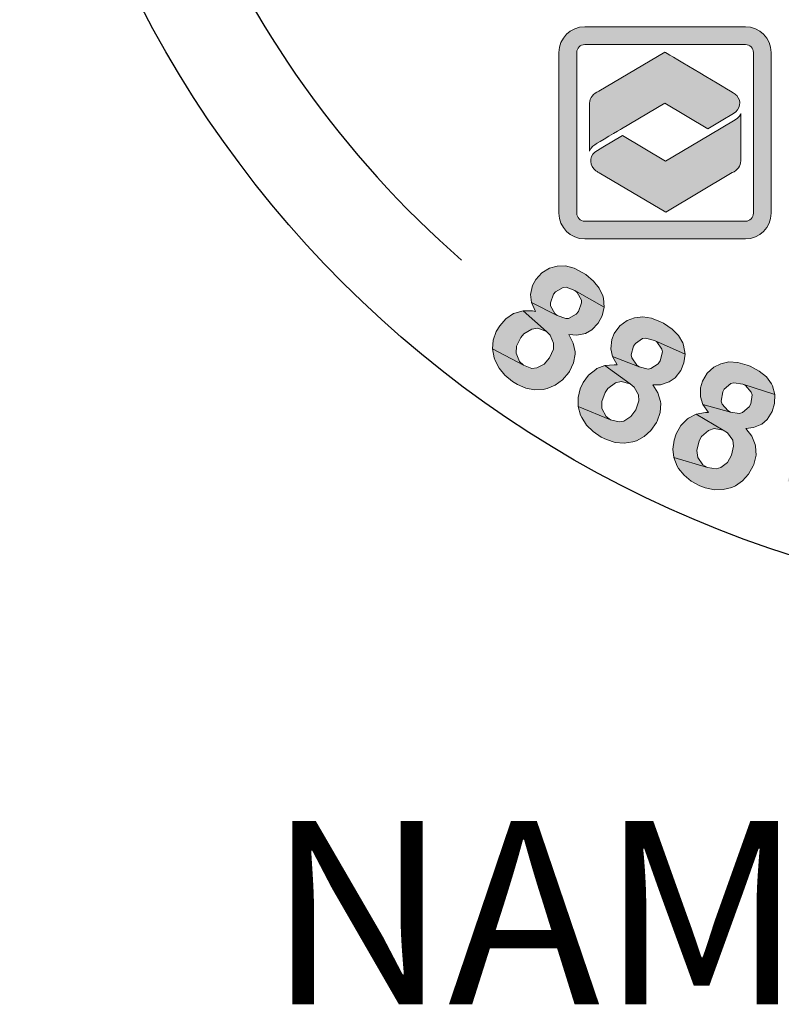
# Model space of a CAD drawing. Extents: x 0 to 396, y 0 to 306.
# Drawn here: x 337 to 351, y 230 to 248 of the extents above; entities that cross this region are included whole.
import ezdxf

# ---------------------------------------------------------------- set-up
doc = ezdxf.new("R2010")
doc.units = 0
doc.header["$MEASUREMENT"] = 0
for name, color, linetype in [('BADGE', 7, 'Continuous'), ('DIM', 1, 'Continuous'), ('Layer 1', 7, 'Continuous')]:
    doc.layers.add(name, color=color, linetype=linetype)
doc.styles.add('SIMPFRAC', font='SIMPFRAC')

msp = doc.modelspace()

# ---------------------------------------------------------------- hatches: boundary and pattern name
at = {"layer": 'BADGE'}
h = msp.add_hatch(color=256, dxfattribs=at)
h.dxf.hatch_style = 1
h.paths.add_polyline_path([(361.0439696, 276.8288351), (360.5831193, 276.9100211), (360.3586638, 275.6444738), (360.3467246, 275.5776147), (360.3085194, 275.3889765), (360.2703142, 275.2600339), (360.2392725, 275.1955626), (360.1151056, 275.0833349), (359.9909387, 275.0451297), (359.8046883, 275.054681), (360.6069976, 274.8970845), (360.6929593, 275.0522931), (360.7096741, 275.0976618), (360.7502671, 275.2337678), (360.7908601, 275.4080791), (360.833841, 275.627759)])
h.paths.add_polyline_path([(359.6805214, 277.0700054), (359.2196712, 277.1511915), (359.0047669, 275.928625), (358.9880521, 275.833112), (358.961786, 275.6396981), (358.9474591, 275.4749382), (358.9474591, 275.34122), (358.9665617, 275.2266044), (359.0334208, 275.0642323), (359.1289338, 274.9352897), (359.2674277, 274.8206741), (359.3892067, 274.7562028), (359.5515789, 274.7012828), (359.7497683, 274.658302), (359.8787109, 274.6391994), (360.0530221, 274.6320359), (360.2034551, 274.6511385), (360.3658272, 274.7036707), (360.5043211, 274.7872445), (360.6069976, 274.8970845), (359.8046883, 275.054681), (359.6423162, 275.1048253), (359.5157615, 275.1931748), (359.453678, 275.2815244), (359.413085, 275.4438965), (359.413085, 275.4677747), (359.4274119, 275.6086564), (359.4632293, 275.8307241)])
h.paths.add_polyline_path([(355.6283821, 277.2514801), (355.1603684, 277.2347653), (355.2439423, 274.9114115), (355.711956, 274.9281262), (355.6880777, 275.6301468), (356.053415, 276.0313015), (355.6665873, 276.2199396)])
h.paths.add_polyline_path([(357.2067345, 277.3087879), (356.5763487, 277.2849097), (355.6665873, 276.2199396), (356.053415, 276.0313015), (356.7315573, 274.9663314), (357.3380649, 274.9878219), (356.3638323, 276.3727605)])
h.paths.add_polyline_path([(353.3886021, 276.979268), (352.4167573, 276.802569), (352.8322389, 274.5150325), (353.2930891, 274.5986064), (353.1211657, 275.5537364), (353.2142909, 275.5704512), (353.9163115, 275.7543137), (353.9282506, 275.7590894), (354.0977862, 275.8354998), (354.2315044, 275.9310128), (354.3294052, 276.0504041), (353.0543066, 275.9190737), (352.9492423, 276.4993152), (353.3098039, 276.5661743), (354.2386679, 276.843162), (354.2267287, 276.857489), (354.0906227, 276.9601654), (353.9330263, 277.0150854), (353.9115358, 277.0174732), (353.7754298, 277.0246367), (353.6011186, 277.0103098)])
h.paths.add_polyline_path([(354.2386679, 276.843162), (353.3098039, 276.5661743), (353.5342595, 276.6043795), (353.6488751, 276.6187064), (353.6846924, 276.6163186), (353.8375132, 276.5613986), (353.8613915, 276.5375204), (353.9330263, 276.3846996), (353.9354141, 276.3703726), (353.9186993, 276.2056127), (353.8064715, 276.0838336), (353.7682663, 276.0671188), (353.622609, 276.0265258), (353.3957656, 275.9811571), (353.0543066, 275.9190737), (354.3294052, 276.0504041), (354.3843252, 276.1626318), (354.4153669, 276.3250039), (354.4034278, 276.501703), (354.3938765, 276.5470717), (354.3341809, 276.707056)])
h.paths.add_polyline_path([(353.9163115, 275.7543137), (353.2142909, 275.5704512), (353.2978648, 275.5847781), (353.4506856, 275.5895538), (353.4530734, 275.587166), (353.608282, 275.517919), (353.6417116, 275.491653), (353.7515515, 275.3865887), (353.9115358, 275.2266044), (354.3365687, 274.7896324), (354.8881563, 274.889921), (354.5275947, 275.2839122), (354.4249182, 275.39614), (354.2983635, 275.5226947), (354.1980748, 275.6086564), (354.0786836, 275.682679)])
h.paths.add_polyline_path([(350.9816744, 276.3894752), (350.9076518, 275.7949068), (351.4807298, 275.0737836), (350.8789979, 274.8779819), (351.7457784, 274.7490393), (352.1039522, 274.3120673), (352.5886807, 274.4696638)])
h.paths.add_polyline_path([(350.9816744, 276.3894752), (350.508885, 276.2342666), (350.3727789, 273.7437649), (350.8455683, 273.8989736), (350.8646709, 274.4601125), (351.7457784, 274.7490393), (350.8789979, 274.8779819), (350.9076518, 275.7949068)])
h.paths.add_polyline_path([(348.6583205, 275.4892651), (347.9730147, 275.17646), (348.9400838, 273.060847), (349.3675046, 273.2566486), (349.0021673, 274.0541822), (349.279155, 274.180737), (349.4367515, 274.2571474), (349.5919601, 274.3383334), (349.7089635, 274.4147438), (349.7782105, 274.4768273), (349.8856626, 274.6153211), (349.9381948, 274.7323246), (349.9692365, 274.9066358), (348.8374074, 274.412356), (348.5628075, 275.0117001), (348.7705483, 275.1072131), (349.5776332, 275.6229834), (349.5083862, 275.6540251), (349.3460141, 275.6946181), (349.1812542, 275.6898425), (349.1573759, 275.6850668), (349.0403725, 275.6492494), (348.8732247, 275.5823903)])
h.paths.add_polyline_path([(349.5776332, 275.6229834), (348.7705483, 275.1072131), (348.9615743, 275.190787), (349.0833534, 275.2337678), (349.1334977, 275.2433191), (349.2982576, 275.2170531), (349.3484019, 275.190787), (349.4534663, 275.0594566), (349.4606297, 275.0379662), (349.4797323, 274.8732062), (349.4773445, 274.8541036), (349.3937706, 274.7060585), (349.3818315, 274.6941194), (349.2648281, 274.617709), (349.0714142, 274.5198081), (348.8374074, 274.412356), (349.9692365, 274.9066358), (349.9692365, 274.9329019), (349.9501339, 275.0928862), (349.8904383, 275.2648096), (349.8140279, 275.4009156), (349.7065757, 275.5298582)], flags=17)
h.paths.add_polyline_path([(365.1558045, 275.381813), (364.6973421, 274.9973732), (364.6233195, 274.0804483), (364.0502415, 274.3454969), (364.5946656, 273.6601911), (364.5564604, 273.0966643), (365.0196985, 272.8817601)])
h.paths.add_polyline_path([(365.1558045, 275.381813), (364.7045056, 275.5895538), (362.9064732, 273.8631562), (363.3577722, 273.6530276), (363.7541511, 274.0517944), (364.5946656, 273.6601911), (364.0502415, 274.3454969), (364.6973421, 274.9973732)])
h.paths.add_polyline_path([(362.431296, 276.4826004), (362.2975778, 276.51603), (362.1280422, 276.542296), (361.9704457, 276.5375204), (361.9298527, 276.5327447), (361.7650928, 276.4849882), (361.6242111, 276.3990265), (361.6146598, 276.3894752), (362.3142926, 276.1124875), (362.4623377, 276.0504041), (362.5745655, 275.9501154), (362.6175464, 275.8474389), (362.622322, 275.6659642), (363.0783966, 275.5489608), (363.0951114, 275.627759), (363.1046627, 275.7972946), (363.0760088, 275.9572789), (363.0067619, 276.105324), (362.9948227, 276.1244266), (362.8993097, 276.2342666), (362.772755, 276.3321674), (362.6175464, 276.4133535)])
h.paths.add_polyline_path([(361.6146598, 276.3894752), (361.502432, 276.2629205), (361.4307973, 276.1100997), (361.4236338, 276.0814458), (361.4021434, 275.9166858), (361.4284094, 275.7567016), (361.4976564, 275.5991051), (361.5263103, 275.5585121), (361.6242111, 275.4510599), (361.762705, 275.34122), (361.9370162, 275.2266044), (361.994324, 275.190787), (362.1686352, 275.0857227), (362.2665361, 275.0188636), (362.29519, 274.9973732), (362.4002543, 274.8732062), (362.4050299, 274.7251611), (362.3644369, 274.643975), (362.2307187, 274.5436864), (362.2116161, 274.5365229), (362.0587953, 274.5174203), (361.8749327, 274.5508499), (362.6796298, 274.302516), (362.7846941, 274.4338464), (362.8539411, 274.5890551), (362.868268, 274.6391994), (362.8921463, 274.8135106), (362.8730437, 274.9711071), (362.8706558, 274.9830462), (362.8037967, 275.135867), (362.6987324, 275.2719731), (362.6891811, 275.2815244), (362.581729, 275.3698739), (362.4384595, 275.4701625), (362.2617604, 275.5800025), (362.1208787, 275.6659642), (361.9752214, 275.7710285), (361.8940353, 275.8546024), (361.8701571, 276.009811), (361.8701571, 276.0121989), (361.9823849, 276.1244266), (362.13043, 276.1459171), (362.3142926, 276.1124875)])
h.paths.add_polyline_path([(361.5191468, 275.1263157), (361.0702357, 275.2170531), (361.0511331, 275.0331905), (361.0582965, 274.8612671), (361.0988896, 274.7084463), (361.1657487, 274.5675646), (361.1896269, 274.5341351), (361.2875277, 274.4219073), (361.4164703, 274.3240065), (361.5716789, 274.2428204), (361.7531537, 274.1735735), (361.7555415, 274.1735735), (361.9417918, 274.1282048), (362.1089396, 274.1043265), (362.2617604, 274.1091022), (362.3381708, 274.1186535), (362.4981551, 274.1711857), (362.6390368, 274.2643108), (362.6796298, 274.302516), (361.8749327, 274.5508499), (361.8462788, 274.5604012), (361.6886824, 274.6415872), (361.5812302, 274.753815), (361.5621276, 274.7896324), (361.516759, 274.9400654)])
h.paths.add_polyline_path([(366.0409923, 243.3406827), (365.6499876, 243.0784235), (366.9469786, 241.1496263), (367.335599, 241.4118855), (366.9445944, 241.9936241), (367.0447297, 242.5276792), (366.6155783, 242.4823799)])
h.paths.add_polyline_path([(367.3499041, 244.2204431), (366.8253857, 243.8699695), (366.6155783, 242.4823799), (367.0447297, 242.5276792), (368.181981, 241.9793191), (368.6850418, 242.320256), (367.1281758, 242.9806724)])
h.paths.add_polyline_path([(362.676922, 241.6932181), (362.6149335, 241.0971745), (363.2014404, 240.3866905), (362.6030126, 240.1792673), (363.4732363, 240.0672111), (363.838015, 239.6332913), (364.3196183, 239.8025677)])
h.paths.add_polyline_path([(362.676922, 241.6932181), (362.2096238, 241.5287101), (362.116641, 239.0348635), (362.5863234, 239.1993716), (362.5958601, 239.7620368), (363.4732363, 240.0672111), (362.6030126, 240.1792673), (362.6149335, 241.0971745)])
h.paths.add_polyline_path([(358.359182, 239.0157901), (358.3138827, 239.4592466), (359.1864905, 239.5474611), (359.2294057, 239.1040046)])
h.paths.add_polyline_path([(355.8009627, 240.694249), (355.4409524, 240.7228591), (355.3789638, 240.6131871), (355.271676, 240.4844416), (355.1333938, 240.3747696), (355.040411, 240.3175494), (354.8830555, 240.2364875), (354.7376209, 240.188804), (355.3050544, 240.0767478), (355.1715406, 238.4030573), (355.6173813, 238.3672947)])
h.paths.add_polyline_path([(354.7376209, 240.188804), (354.7042424, 239.7858785), (354.861598, 239.8311778), (355.0189535, 239.8955505), (355.1667723, 239.9789967), (355.3050544, 240.0767478)])
h.paths.add_polyline_path([(357.4055122, 240.6751756), (357.0455018, 240.6704073), (356.9954341, 240.5559669), (356.897683, 240.4200689), (356.7689376, 240.2960919), (356.6831073, 240.229335), (356.5329043, 240.1363522), (356.3946222, 240.0743636), (356.9692082, 240.0147593), (356.99305, 238.3363004), (357.4388906, 238.3410688)])
h.paths.add_polyline_path([(356.3946222, 240.0743636), (356.3993905, 239.669054), (356.5519777, 239.7286583), (356.7021807, 239.8097203), (356.842847, 239.9050872), (356.9692082, 240.0147593)], flags=17)
h.paths.add_polyline_path([(350.6368407, 239.9813808), (350.7727387, 240.4033797), (351.6048156, 240.1363522), (351.4689176, 239.7119691)])
h.paths.add_polyline_path([(360.4191087, 241.0447227), (359.6823988, 240.8825988), (360.1830755, 238.6128647), (360.6432212, 238.713), (360.4524872, 239.5689186), (360.7528932, 239.6356755), (360.9221696, 239.6762065), (361.091446, 239.72389), (361.2201914, 239.7715735), (361.3012533, 239.819257), (361.4347671, 239.9336973), (361.5110607, 240.0362168), (361.5778176, 240.1983407), (360.3690411, 239.9551549), (360.2259906, 240.598882), (360.4477188, 240.6489497), (361.3465526, 240.9803499), (361.2845641, 241.0280334), (361.1343611, 241.1019428), (360.9698531, 241.1305529), (360.9483955, 241.1305529), (360.8244184, 241.1210162), (360.6479895, 241.0924061)])
h.paths.add_polyline_path([(361.3465526, 240.9803499), (360.4477188, 240.6489497), (360.6527579, 240.6894807), (360.7815033, 240.7061699), (360.8315709, 240.7037857), (360.9865423, 240.6441813), (361.0294574, 240.6084187), (361.105751, 240.4558316), (361.1081352, 240.434374), (361.0938301, 240.2698659), (361.0842934, 240.2507925), (360.9722372, 240.1268155), (360.9579322, 240.1172788), (360.8268026, 240.0648269), (360.6193794, 240.0099909), (360.3690411, 239.9551549), (361.5778176, 240.1983407), (361.5849701, 240.2245666), (361.5992751, 240.3866905), (361.5754334, 240.5678878), (361.5301341, 240.7157066), (361.4514563, 240.8635254)])
h.paths.add_polyline_path([(349.9525826, 242.0866069), (349.8953624, 242.1080645), (349.7213177, 242.1581322), (349.5591938, 242.1652847), (349.411375, 242.1342904), (349.2826296, 242.0699177), (349.1610367, 241.9602457), (349.0752064, 241.8124269), (349.0370596, 241.6932181), (349.0370596, 241.5239417), (349.0823589, 241.3856596), (349.5901881, 241.2473775), (349.5401204, 241.2736034), (349.4352168, 241.3951963), (349.4209117, 241.4476482), (349.4495218, 241.6169245), (349.4757477, 241.6669922), (349.5973406, 241.7718959), (349.6497925, 241.7838168), (349.8166847, 241.759975), (350.4031916, 241.5668569), (350.3578923, 241.7265966), (350.3388189, 241.7671275), (350.2458361, 241.8911046), (350.1170907, 241.9983925)])
h.paths.add_polyline_path([(350.4031916, 241.5668569), (349.8166847, 241.759975), (349.8643682, 241.7337491), (349.9692719, 241.6121562), (349.9835769, 241.5644727), (349.9597352, 241.3975805), (349.9287409, 241.3403603), (349.807148, 241.2378408), (349.7570803, 241.2235357), (349.5901881, 241.2473775), (349.0823589, 241.3856596), (349.1872626, 241.240225), (349.1324266, 241.2378408), (348.9631502, 241.2068465), (349.4542902, 240.9183614), (349.5353521, 240.8682937), (349.6307191, 240.73478), (349.6474083, 240.6251079), (349.6092615, 240.4558316), (349.5329679, 240.324702), (349.4137592, 240.229335), (349.3279289, 240.2054932), (349.165805, 240.229335), (348.550688, 240.4129164), (348.6102924, 240.2579451), (348.6389025, 240.2126458), (348.7390378, 240.0886687), (348.8701674, 239.9813808), (349.0299071, 239.8979347), (349.1276582, 239.8597879), (349.2969346, 239.8240253), (349.4566743, 239.8264095), (349.6116457, 239.8645563), (349.6784026, 239.8955505), (349.8119163, 239.9861492), (349.9215884, 240.1101262), (350.0074186, 240.2650976), (350.0169553, 240.2889393), (350.0574863, 240.4558316), (350.0503338, 240.6203396), (350.0431813, 240.6561022), (349.9788085, 240.8063052), (349.8715207, 240.9445873), (350.012187, 240.9636607), (350.1647742, 241.0280334), (350.2625253, 241.1138637), (350.3555081, 241.2592984), (350.3984233, 241.4023488)])
h.paths.add_polyline_path([(348.9631502, 241.2068465), (348.8200997, 241.1353213), (348.8010263, 241.1210162), (348.6818176, 241.0018075), (348.5959873, 240.8516045), (348.5554564, 240.73478), (348.5316146, 240.5702719), (348.550688, 240.4129164), (349.165805, 240.229335), (349.0799748, 240.2794026), (348.9893761, 240.4176848), (348.9726869, 240.544046), (349.015602, 240.7180908), (349.0609014, 240.7967685), (349.1872626, 240.9112089), (349.2873979, 240.9469715), (349.4542902, 240.9183614)])
h.paths.add_polyline_path([(348.3623382, 242.8733845), (348.3098864, 242.9019946), (348.14061, 242.9663673), (347.9808703, 242.9925932), (347.8306673, 242.975904), (347.6947694, 242.9258364), (347.5636398, 242.8280852), (347.4611203, 242.6898031), (347.4134368, 242.5753627), (347.3943634, 242.4084705), (347.4253576, 242.26542), (347.9164976, 242.0770702), (347.8711983, 242.1056803), (347.7805996, 242.2391941), (347.7710629, 242.2940301), (347.8139781, 242.456154), (347.8473565, 242.5038375), (347.9784861, 242.5944361), (348.030938, 242.6039728), (348.195446, 242.5610577), (348.7581112, 242.3083352), (348.7295011, 242.4728432), (348.7151961, 242.5157583), (348.6365183, 242.6492721), (348.5196937, 242.7684808)])
h.paths.add_polyline_path([(348.7581112, 242.3083352), (348.195446, 242.5610577), (348.2407453, 242.5324476), (348.3337281, 242.3989338), (348.3408807, 242.3512503), (348.3003497, 242.1867423), (348.2622029, 242.1319062), (348.1310733, 242.0436918), (348.0810056, 242.0341551), (347.9164976, 242.0770702), (347.4253576, 242.26542), (347.5159563, 242.1104487), (347.4611203, 242.115217), (347.2894597, 242.100912), (347.7496054, 241.7623592), (347.825899, 241.705139), (347.9045767, 241.5620885), (347.9117292, 241.4524165), (347.8568932, 241.2879085), (347.7662946, 241.1639314), (347.6375492, 241.0828695), (347.5493347, 241.0661802), (347.389595, 241.1067112), (346.7983197, 241.3522812), (346.8436191, 241.1925415), (346.8650766, 241.144858), (346.9532911, 241.00896), (347.0724998, 240.8921355), (347.2227028, 240.789616), (347.3156856, 240.7443167), (347.4778095, 240.6894807), (347.6399333, 240.6751756), (347.7972889, 240.6990174), (347.8664299, 240.7204749), (348.0070962, 240.7991527), (348.1286891, 240.9088247), (348.2312086, 241.0542594), (348.2431295, 241.0781011), (348.3003497, 241.240225), (348.3122706, 241.404733), (348.3075022, 241.4404956), (348.2598187, 241.5978511), (348.1644517, 241.74567), (348.3075022, 241.7480541), (348.4648577, 241.800506), (348.5745298, 241.8744154), (348.6794334, 242.0079292), (348.7366536, 242.1485955)])
h.paths.add_polyline_path([(347.2894597, 242.100912), (347.1392567, 242.0436918), (347.1201833, 242.0293867), (346.9890537, 241.9244831), (346.8889184, 241.7862009), (346.8364665, 241.6717606), (346.7959356, 241.5120209), (346.7983197, 241.3522812), (347.389595, 241.1067112), (347.3109173, 241.1663156), (347.2346237, 241.3117502), (347.2322395, 241.4404956), (347.2918439, 241.6073878), (347.3442957, 241.6812973), (347.4825778, 241.7814326), (347.5850973, 241.8076585), (347.7496054, 241.7623592)])
h.paths.add_polyline_path([(346.9366019, 243.76745), (346.8865342, 243.8008284), (346.7244103, 243.8842745), (346.5670548, 243.9248055), (346.4168518, 243.9224213), (346.2761855, 243.8866587), (346.1355192, 243.8008284), (346.0210789, 243.6744671), (345.9614745, 243.5647951), (345.928096, 243.4002871), (345.9424011, 243.2548524), (346.4144676, 243.0188192), (346.3715525, 243.0545818), (346.2928747, 243.1928639), (346.2904906, 243.2500841), (346.3500949, 243.4074396), (346.3858576, 243.4527389), (346.5265239, 243.5290325), (346.5789757, 243.5338009), (346.7387154, 243.4741965), (347.2751546, 243.1690222), (347.2608496, 243.3335302), (347.2513129, 243.3788295), (347.184556, 243.5194958), (347.0820365, 243.6482412)])
h.paths.add_polyline_path([(347.2751546, 243.1690222), (346.7387154, 243.4741965), (346.7816305, 243.440818), (346.8603083, 243.3001517), (346.8626925, 243.2500841), (346.8054723, 243.0927286), (346.7625571, 243.0402767), (346.624275, 242.9639831), (346.5718232, 242.961599), (346.4144676, 243.0188192), (345.9424011, 243.2548524), (346.0186947, 243.0927286), (345.9638587, 243.1022653), (345.7921981, 243.1046494), (346.2165812, 242.7231815), (346.2857222, 242.6588088), (346.3500949, 242.5086058), (346.3477108, 242.3989338), (346.2761855, 242.2391941), (346.1760502, 242.1271379), (346.0401522, 242.0579968), (345.9495536, 242.0484601), (345.7945823, 242.1056803), (345.2295329, 242.4084705), (345.258143, 242.2439624), (345.2772164, 242.1938948), (345.3511258, 242.0508443), (345.4560295, 241.9220989), (345.5966958, 241.8076585), (345.6849102, 241.7504383), (345.8422658, 241.6836814), (346.0020055, 241.6526872), (346.159361, 241.6598397), (346.2308862, 241.6765289), (346.378705, 241.7385174), (346.5122188, 241.8362686), (346.6266592, 241.9721665), (346.6409642, 241.9936241), (346.7148736, 242.1485955), (346.7410996, 242.3107193), (346.7410996, 242.3488661), (346.7077211, 242.5086058), (346.6290434, 242.6659613), (346.7720938, 242.6540405), (346.9342177, 242.6898031), (347.0486581, 242.7541758), (347.1654826, 242.8781529), (347.2370079, 243.0092825)])
h.paths.add_polyline_path([(345.7921981, 243.1046494), (345.6372268, 243.0617343), (345.6157692, 243.0521976), (345.4751029, 242.9568306), (345.3630467, 242.8304694), (345.298674, 242.7231815), (345.243838, 242.565826), (345.2295329, 242.4084705), (345.7945823, 242.1056803), (345.723057, 242.1724372), (345.6610685, 242.3250244), (345.668221, 242.4537698), (345.7468988, 242.6135095), (345.8065031, 242.6826506), (345.9519378, 242.7684808), (346.0592256, 242.7827859), (346.2165812, 242.7231815)], flags=17)
h.paths.add_polyline_path([(353.4120199, 241.0041917), (353.3786414, 241.0113442), (353.209365, 241.0232651), (353.0472411, 240.9994233), (352.8970382, 240.9422032), (352.7539877, 240.8516045), (352.6824624, 240.7872318), (353.3118845, 240.6513339), (353.3333421, 240.6465655), (353.4668559, 240.5535827), (353.4883134, 240.5178201), (353.509771, 240.3437754), (353.9413066, 240.3056286), (353.9317699, 240.4749049), (353.8888548, 240.6346446), (353.8125612, 240.7705426), (353.7219625, 240.8635254), (353.5812962, 240.9493557)])
h.paths.add_polyline_path([(352.6824624, 240.7872318), (352.594248, 240.6775598), (352.5155702, 240.5416618), (352.4464292, 240.3843063), (352.3868248, 240.2031091), (352.3367571, 239.9956859), (352.3152996, 239.874093), (352.2890737, 239.6762065), (352.2843053, 239.4973934), (352.2962262, 239.3352695), (352.3296046, 239.1946032), (352.3796723, 239.0730103), (352.4726551, 238.932344), (352.5894796, 238.8202878), (352.7277618, 238.7392259), (352.8898856, 238.6867741), (352.9876368, 238.672469), (353.1569132, 238.6748532), (353.3142687, 238.7153842), (353.4597033, 238.7916777), (353.550302, 238.863203), (352.9876368, 239.0444002), (352.8994223, 239.0801629), (352.7873661, 239.2089083), (352.7802136, 239.2232133), (352.7420668, 239.3710321), (352.7563719, 239.5546136), (352.8088237, 239.7119691), (352.9041907, 239.8287937), (352.9733317, 239.8693246), (353.1354556, 239.8836297), (353.6957366, 239.8860138), (352.8255129, 240.0815162), (352.839818, 240.133968), (352.908959, 240.3366228), (352.9781001, 240.4820575), (353.0520095, 240.5750403), (353.154529, 240.6370288), (353.3118845, 240.6513339)])
h.paths.add_polyline_path([(353.2713536, 240.1911882), (353.1306873, 240.2031091), (352.9733317, 240.1673464), (352.8255129, 240.0815162), (353.6957366, 239.8860138), (353.674279, 239.9193923), (353.564607, 240.0481377), (353.4287091, 240.1387363)], flags=17)
h.paths.add_polyline_path([(353.6957366, 239.8860138), (353.1354556, 239.8836297), (353.2189017, 239.8550196), (353.3333421, 239.7358108), (353.3381104, 239.7262742), (353.3714889, 239.5832237), (353.3524155, 239.3924897), (353.2951953, 239.2136766), (353.2069808, 239.0992363), (353.1473765, 239.0610895), (352.9876368, 239.0444002), (353.550302, 238.863203), (353.6528215, 238.9871801), (353.7291151, 239.1349989), (353.7791827, 239.3090436), (353.7958719, 239.4091789), (353.7982561, 239.5808395), (353.7648777, 239.7405792)])
h.paths.add_polyline_path([(364.4650529, 242.4585381), (363.5805242, 242.0222342), (364.6081034, 239.9384657), (365.0277181, 240.1458889), (364.5985667, 241.0161126), (364.684397, 241.0566435), (365.3090507, 241.4261906), (365.3185874, 241.4357273), (365.4616378, 241.554936), (365.5641574, 241.6836814), (365.6261459, 241.8243477), (364.4364428, 241.3475128), (364.1741836, 241.8767996), (364.5031997, 242.0389234), (365.3209716, 242.5634418), (365.3042823, 242.5729785), (365.1445426, 242.6349671), (364.9800346, 242.6445038), (364.9561929, 242.6421196), (364.8226791, 242.6087411), (364.6605552, 242.5491368)])
h.paths.add_polyline_path([(365.3209716, 242.5634418), (364.5031997, 242.0389234), (364.7082387, 242.1390588), (364.8131424, 242.1843581), (364.8512892, 242.1938948), (365.013413, 242.1819739), (365.0420231, 242.1652847), (365.1516952, 242.0389234), (365.1588477, 242.0246184), (365.1874578, 241.8601103), (365.1135484, 241.7146757), (365.0801699, 241.6884498), (364.9538087, 241.609772), (364.7463855, 241.5024842), (364.4364428, 241.3475128), (365.6261459, 241.8243477), (365.6476035, 241.9483248), (365.6332984, 242.1128328), (365.5736941, 242.2797251), (365.5498523, 242.320256), (365.449717, 242.4585381)])
h.paths.add_polyline_path([(365.3090507, 241.4261906), (364.684397, 241.0566435), (364.7606905, 241.0924061), (364.9085094, 241.1400896), (365.0777858, 241.1162479), (365.1183167, 241.0971745), (365.2518305, 241.0280334), (365.449717, 240.9183614), (365.9790037, 240.6131871), (366.4820645, 240.8611412), (366.0266872, 241.1424738), (365.8979418, 241.2211516), (365.7405863, 241.309366), (365.6213775, 241.364202), (365.4854796, 241.4023488)])
at = {"layer": 'Layer 1', "true_color": 0x0092cb}
h = msp.add_hatch(color=142, dxfattribs=at)
h.dxf.hatch_style = 2
edge = h.paths.add_edge_path()
edge.add_spline(control_points=[(349.8635672, 244.4201081), (349.8635672, 244.4201081), (346.9181761, 244.4201081), (346.9181761, 244.4201081), (346.6585799, 244.4201081), (346.4473837, 244.6313043), (346.4473837, 244.8909006), (346.4473837, 244.8909006), (346.4473837, 247.8362916), (346.4473837, 247.8362916), (346.4473837, 248.0958879), (346.6585799, 248.3070841), (346.9181761, 248.3070841), (346.9181761, 248.3070841), (349.8635672, 248.3070841), (349.8635672, 248.3070841), (350.1231634, 248.3070841), (350.3343596, 248.0958879), (350.3343596, 247.8362916), (350.3343596, 247.8362916), (350.3343596, 244.8909006), (350.3343596, 244.8909006), (350.3343596, 244.6313043), (350.1231634, 244.4201081), (349.8635672, 244.4201081)], knot_values=[0, 0, 0, 0, 1, 1, 1, 2, 2, 2, 3, 3, 3, 4, 4, 4, 5, 5, 5, 6, 6, 6, 7, 7, 7, 8, 8, 8, 8], degree=3, periodic=0)
edge = h.paths.add_edge_path()
edge.add_spline(control_points=[(346.9181761, 247.9818093), (346.8379358, 247.9818093), (346.7726585, 247.916532), (346.7726585, 247.8362916), (346.7726585, 247.8362916), (346.7726585, 244.8909006), (346.7726585, 244.8909006), (346.7726585, 244.8106602), (346.8379358, 244.7453829), (346.9181761, 244.7453829), (346.9181761, 244.7453829), (349.8635672, 244.7453829), (349.8635672, 244.7453829), (349.9438075, 244.7453829), (350.0090849, 244.8106602), (350.0090849, 244.8909006), (350.0090849, 244.8909006), (350.0090849, 247.8362916), (350.0090849, 247.8362916), (350.0090849, 247.916532), (349.9438075, 247.9818093), (349.8635672, 247.9818093), (349.8635672, 247.9818093), (346.9181761, 247.9818093), (346.9181761, 247.9818093)], knot_values=[0, 0, 0, 0, 1, 1, 1, 2, 2, 2, 3, 3, 3, 4, 4, 4, 5, 5, 5, 6, 6, 6, 7, 7, 7, 8, 8, 8, 8], degree=3, periodic=0)
h = msp.add_hatch(color=142, dxfattribs=at)
edge = h.paths.add_edge_path()
edge.add_spline(control_points=[(349.1748947, 246.4390858), (349.1748947, 246.4390858), (349.4197341, 246.5856956), (349.4197341, 246.5856956), (349.4197341, 246.5856956), (349.6420464, 246.718816), (349.6420464, 246.718816), (349.7709802, 246.7960212), (349.7982013, 246.9432401), (349.702846, 247.0476322), (349.6845789, 247.0676303), (349.6659477, 247.0826595), (349.641181, 247.0973753), (349.641181, 247.0973753), (349.641181, 247.0973753), (349.641181, 247.0973753), (349.3983548, 247.2416563), (348.3842505, 247.8442101), (348.3842505, 247.8442101), (348.3842505, 247.8442101), (347.1802073, 247.1287995), (347.1802073, 247.1287995), (347.0777396, 247.0874879), (347.0076227, 247.0036204), (347.0076227, 246.9068808), (347.0076227, 246.9068808), (347.0076227, 246.0295383), (347.0076227, 246.029064), (347.0284856, 246.0981674), (347.1118024, 246.1516402), (347.1291961, 246.1622015), (347.12933, 246.162281), (347.5932079, 246.4377422), (347.5932079, 246.4377422), (347.5932079, 246.4377422), (347.5920367, 246.438438), (347.5920367, 246.438438), (347.5920367, 246.438438), (348.3840108, 246.9090082), (348.3840108, 246.9090082), (348.3840108, 246.9090082), (349.1748947, 246.4390858), (349.1748947, 246.4390858), (349.1748947, 246.4390858), (349.1748947, 246.4390858), (349.1748947, 246.4390858)], knot_values=[0, 0, 0, 0, 1, 1, 1, 2, 2, 2, 3, 3, 3, 4, 4, 4, 5, 5, 5, 6, 6, 6, 7, 7, 7, 8, 8, 8, 9, 9, 9, 10, 10, 10, 11, 11, 11, 12, 12, 12, 13, 13, 13, 14, 14, 14, 15, 15, 15, 15], degree=3, periodic=0)
at = {"layer": 'Layer 1', "true_color": 0x8fad15}
h = msp.add_hatch(color=54, dxfattribs=at)
edge = h.paths.add_edge_path()
edge.add_spline(control_points=[(349.6737169, 246.6039307), (349.6737169, 246.6039307), (349.1926368, 246.3158604), (349.1926368, 246.3158604), (349.1926368, 246.3158604), (349.1937271, 246.3152126), (349.1937271, 246.3152126), (349.1937271, 246.3152126), (348.4017531, 245.8446422), (348.4017531, 245.8446422), (348.4017531, 245.8446422), (347.6109504, 246.3145166), (347.6109504, 246.3145166), (347.6109504, 246.3145166), (347.2533488, 246.1021649), (347.2533488, 246.1021649), (347.2533488, 246.1021649), (347.1505887, 246.0411435), (347.1505887, 246.0411435), (347.0174255, 245.9620681), (346.9886478, 245.8105571), (347.0863125, 245.7027401), (347.1012997, 245.6861952), (347.1160665, 245.6734466), (347.1354983, 245.6602771), (347.1504266, 245.6501591), (347.1665679, 245.6411165), (347.1837272, 245.6333016), (347.1837272, 245.6333016), (348.4019928, 244.9094402), (348.4019928, 244.9094402), (348.4019928, 244.9094402), (349.6218944, 245.6342737), (349.6218944, 245.6342737), (349.7154044, 245.6776231), (349.7781411, 245.7576128), (349.7781411, 245.8491199), (349.7781411, 245.8491199), (349.7781411, 246.7192969), (349.7781411, 246.7201752), (349.7753284, 246.6949186), (349.7448046, 246.6446675), (349.6737169, 246.6039307), (349.6737169, 246.6039307), (349.6737169, 246.6039307), (349.6737169, 246.6039307)], knot_values=[0, 0, 0, 0, 1, 1, 1, 2, 2, 2, 3, 3, 3, 4, 4, 4, 5, 5, 5, 6, 6, 6, 7, 7, 7, 8, 8, 8, 9, 9, 9, 10, 10, 10, 11, 11, 11, 12, 12, 12, 13, 13, 13, 14, 14, 14, 15, 15, 15, 15], degree=3, periodic=0)

# ---------------------------------------------------------------- linework, layer by layer
at = {"layer": 'BADGE', "color": 7, "lineweight": 0}
for points in [[(346.9366019, 243.76745), (346.8865342, 243.8008284), (346.7244103, 243.8842745), (346.5670548, 243.9248055), (346.4168518, 243.9224213), (346.2761855, 243.8866587), (346.1355192, 243.8008284), (346.0210789, 243.6744671), (345.9614745, 243.5647951), (345.928096, 243.4002871), (345.9424011, 243.2548524), (346.4144676, 243.0188192), (346.3715525, 243.0545818), (346.2928747, 243.1928639), (346.2904906, 243.2500841), (346.3500949, 243.4074396), (346.3858576, 243.4527389), (346.5265239, 243.5290325), (346.5789757, 243.5338009), (346.7387154, 243.4741965), (347.2751546, 243.1690222), (347.2608496, 243.3335302), (347.2513129, 243.3788295), (347.184556, 243.5194958), (347.0820365, 243.6482412)], [(347.2751546, 243.1690222), (346.7387154, 243.4741965), (346.7816305, 243.440818), (346.8603083, 243.3001517), (346.8626925, 243.2500841), (346.8054723, 243.0927286), (346.7625571, 243.0402767), (346.624275, 242.9639831), (346.5718232, 242.961599), (346.4144676, 243.0188192), (345.9424011, 243.2548524), (346.0186947, 243.0927286), (345.9638587, 243.1022653), (345.7921981, 243.1046494), (346.2165812, 242.7231815), (346.2857222, 242.6588088), (346.3500949, 242.5086058), (346.3477108, 242.3989338), (346.2761855, 242.2391941), (346.1760502, 242.1271379), (346.0401522, 242.0579968), (345.9495536, 242.0484601), (345.7945823, 242.1056803), (345.2295329, 242.4084705), (345.258143, 242.2439624), (345.2772164, 242.1938948), (345.3511258, 242.0508443), (345.4560295, 241.9220989), (345.5966958, 241.8076585), (345.6849102, 241.7504383), (345.8422658, 241.6836814), (346.0020055, 241.6526872), (346.159361, 241.6598397), (346.2308862, 241.6765289), (346.378705, 241.7385174), (346.5122188, 241.8362686), (346.6266592, 241.9721665), (346.6409642, 241.9936241), (346.7148736, 242.1485955), (346.7410996, 242.3107193), (346.7410996, 242.3488661), (346.7077211, 242.5086058), (346.6290434, 242.6659613), (346.7720938, 242.6540405), (346.9342177, 242.6898031), (347.0486581, 242.7541758), (347.1654826, 242.8781529), (347.2370079, 243.0092825)], [(345.7921981, 243.1046494), (345.6372268, 243.0617343), (345.6157692, 243.0521976), (345.4751029, 242.9568306), (345.3630467, 242.8304694), (345.298674, 242.7231815), (345.243838, 242.565826), (345.2295329, 242.4084705), (345.7945823, 242.1056803), (345.723057, 242.1724372), (345.6610685, 242.3250244), (345.668221, 242.4537698), (345.7468988, 242.6135095), (345.8065031, 242.6826506), (345.9519378, 242.7684808), (346.0592256, 242.7827859), (346.2165812, 242.7231815)], [(348.3623382, 242.8733845), (348.3098864, 242.9019946), (348.14061, 242.9663673), (347.9808703, 242.9925932), (347.8306673, 242.975904), (347.6947694, 242.9258364), (347.5636398, 242.8280852), (347.4611203, 242.6898031), (347.4134368, 242.5753627), (347.3943634, 242.4084705), (347.4253576, 242.26542), (347.9164976, 242.0770702), (347.8711983, 242.1056803), (347.7805996, 242.2391941), (347.7710629, 242.2940301), (347.8139781, 242.456154), (347.8473565, 242.5038375), (347.9784861, 242.5944361), (348.030938, 242.6039728), (348.195446, 242.5610577), (348.7581112, 242.3083352), (348.7295011, 242.4728432), (348.7151961, 242.5157583), (348.6365183, 242.6492721), (348.5196937, 242.7684808)], [(348.7581112, 242.3083352), (348.195446, 242.5610577), (348.2407453, 242.5324476), (348.3337281, 242.3989338), (348.3408807, 242.3512503), (348.3003497, 242.1867423), (348.2622029, 242.1319062), (348.1310733, 242.0436918), (348.0810056, 242.0341551), (347.9164976, 242.0770702), (347.4253576, 242.26542), (347.5159563, 242.1104487), (347.4611203, 242.115217), (347.2894597, 242.100912), (347.7496054, 241.7623592), (347.825899, 241.705139), (347.9045767, 241.5620885), (347.9117292, 241.4524165), (347.8568932, 241.2879085), (347.7662946, 241.1639314), (347.6375492, 241.0828695), (347.5493347, 241.0661802), (347.389595, 241.1067112), (346.7983197, 241.3522812), (346.8436191, 241.1925415), (346.8650766, 241.144858), (346.9532911, 241.00896), (347.0724998, 240.8921355), (347.2227028, 240.789616), (347.3156856, 240.7443167), (347.4778095, 240.6894807), (347.6399333, 240.6751756), (347.7972889, 240.6990174), (347.8664299, 240.7204749), (348.0070962, 240.7991527), (348.1286891, 240.9088247), (348.2312086, 241.0542594), (348.2431295, 241.0781011), (348.3003497, 241.240225), (348.3122706, 241.404733), (348.3075022, 241.4404956), (348.2598187, 241.5978511), (348.1644517, 241.74567), (348.3075022, 241.7480541), (348.4648577, 241.800506), (348.5745298, 241.8744154), (348.6794334, 242.0079292), (348.7366536, 242.1485955)], [(349.9525826, 242.0866069), (349.8953624, 242.1080645), (349.7213177, 242.1581322), (349.5591938, 242.1652847), (349.411375, 242.1342904), (349.2826296, 242.0699177), (349.1610367, 241.9602457), (349.0752064, 241.8124269), (349.0370596, 241.6932181), (349.0370596, 241.5239417), (349.0823589, 241.3856596), (349.5901881, 241.2473775), (349.5401204, 241.2736034), (349.4352168, 241.3951963), (349.4209117, 241.4476482), (349.4495218, 241.6169245), (349.4757477, 241.6669922), (349.5973406, 241.7718959), (349.6497925, 241.7838168), (349.8166847, 241.759975), (350.4031916, 241.5668569), (350.3578923, 241.7265966), (350.3388189, 241.7671275), (350.2458361, 241.8911046), (350.1170907, 241.9983925)], [(347.2894597, 242.100912), (347.1392567, 242.0436918), (347.1201833, 242.0293867), (346.9890537, 241.9244831), (346.8889184, 241.7862009), (346.8364665, 241.6717606), (346.7959356, 241.5120209), (346.7983197, 241.3522812), (347.389595, 241.1067112), (347.3109173, 241.1663156), (347.2346237, 241.3117502), (347.2322395, 241.4404956), (347.2918439, 241.6073878), (347.3442957, 241.6812973), (347.4825778, 241.7814326), (347.5850973, 241.8076585), (347.7496054, 241.7623592)], [(350.4031916, 241.5668569), (349.8166847, 241.759975), (349.8643682, 241.7337491), (349.9692719, 241.6121562), (349.9835769, 241.5644727), (349.9597352, 241.3975805), (349.9287409, 241.3403603), (349.807148, 241.2378408), (349.7570803, 241.2235357), (349.5901881, 241.2473775), (349.0823589, 241.3856596), (349.1872626, 241.240225), (349.1324266, 241.2378408), (348.9631502, 241.2068465), (349.4542902, 240.9183614), (349.5353521, 240.8682937), (349.6307191, 240.73478), (349.6474083, 240.6251079), (349.6092615, 240.4558316), (349.5329679, 240.324702), (349.4137592, 240.229335), (349.3279289, 240.2054932), (349.165805, 240.229335), (348.550688, 240.4129164), (348.6102924, 240.2579451), (348.6389025, 240.2126458), (348.7390378, 240.0886687), (348.8701674, 239.9813808), (349.0299071, 239.8979347), (349.1276582, 239.8597879), (349.2969346, 239.8240253), (349.4566743, 239.8264095), (349.6116457, 239.8645563), (349.6784026, 239.8955505), (349.8119163, 239.9861492), (349.9215884, 240.1101262), (350.0074186, 240.2650976), (350.0169553, 240.2889393), (350.0574863, 240.4558316), (350.0503338, 240.6203396), (350.0431813, 240.6561022), (349.9788085, 240.8063052), (349.8715207, 240.9445873), (350.012187, 240.9636607), (350.1647742, 241.0280334), (350.2625253, 241.1138637), (350.3555081, 241.2592984), (350.3984233, 241.4023488)], [(348.9631502, 241.2068465), (348.8200997, 241.1353213), (348.8010263, 241.1210162), (348.6818176, 241.0018075), (348.5959873, 240.8516045), (348.5554564, 240.73478), (348.5316146, 240.5702719), (348.550688, 240.4129164), (349.165805, 240.229335), (349.0799748, 240.2794026), (348.9893761, 240.4176848), (348.9726869, 240.544046), (349.015602, 240.7180908), (349.0609014, 240.7967685), (349.1872626, 240.9112089), (349.2873979, 240.9469715), (349.4542902, 240.9183614)]]:
    msp.add_lwpolyline(points, close=True, dxfattribs=at)
at = {"layer": 'BADGE'}
msp.add_circle((356.795948, 257.9140235), 20.2272594, dxfattribs=at)
msp.add_arc((356.795948, 257.9140235), 18.4371457, 122.32130464, 228.84606626, dxfattribs=at)
at = {"layer": 'Defpoints', "lineweight": 0}
for points, knots in [([(349.8635672, 244.4201081), (349.8635672, 244.4201081), (346.9181761, 244.4201081), (346.9181761, 244.4201081), (346.6585799, 244.4201081), (346.4473837, 244.6313043), (346.4473837, 244.8909006), (346.4473837, 244.8909006), (346.4473837, 247.8362916), (346.4473837, 247.8362916), (346.4473837, 248.0958879), (346.6585799, 248.3070841), (346.9181761, 248.3070841), (346.9181761, 248.3070841), (349.8635672, 248.3070841), (349.8635672, 248.3070841), (350.1231634, 248.3070841), (350.3343596, 248.0958879), (350.3343596, 247.8362916), (350.3343596, 247.8362916), (350.3343596, 244.8909006), (350.3343596, 244.8909006), (350.3343596, 244.6313043), (350.1231634, 244.4201081), (349.8635672, 244.4201081)], [0, 0, 0, 0, 1, 1, 1, 2, 2, 2, 3, 3, 3, 4, 4, 4, 5, 5, 5, 6, 6, 6, 7, 7, 7, 8, 8, 8, 8]), ([(346.9181761, 247.9818093), (346.8379358, 247.9818093), (346.7726585, 247.916532), (346.7726585, 247.8362916), (346.7726585, 247.8362916), (346.7726585, 244.8909006), (346.7726585, 244.8909006), (346.7726585, 244.8106602), (346.8379358, 244.7453829), (346.9181761, 244.7453829), (346.9181761, 244.7453829), (349.8635672, 244.7453829), (349.8635672, 244.7453829), (349.9438075, 244.7453829), (350.0090849, 244.8106602), (350.0090849, 244.8909006), (350.0090849, 244.8909006), (350.0090849, 247.8362916), (350.0090849, 247.8362916), (350.0090849, 247.916532), (349.9438075, 247.9818093), (349.8635672, 247.9818093), (349.8635672, 247.9818093), (346.9181761, 247.9818093), (346.9181761, 247.9818093)], [0, 0, 0, 0, 1, 1, 1, 2, 2, 2, 3, 3, 3, 4, 4, 4, 5, 5, 5, 6, 6, 6, 7, 7, 7, 8, 8, 8, 8]), ([(349.1748947, 246.4390858), (349.1748947, 246.4390858), (349.4197341, 246.5856956), (349.4197341, 246.5856956), (349.4197341, 246.5856956), (349.6420464, 246.718816), (349.6420464, 246.718816), (349.7709802, 246.7960212), (349.7982013, 246.9432401), (349.702846, 247.0476322), (349.6845789, 247.0676303), (349.6659477, 247.0826595), (349.641181, 247.0973753), (349.641181, 247.0973753), (349.641181, 247.0973753), (349.641181, 247.0973753), (349.3983548, 247.2416563), (348.3842505, 247.8442101), (348.3842505, 247.8442101), (348.3842505, 247.8442101), (347.1802073, 247.1287995), (347.1802073, 247.1287995), (347.0777396, 247.0874879), (347.0076227, 247.0036204), (347.0076227, 246.9068808), (347.0076227, 246.9068808), (347.0076227, 246.0295383), (347.0076227, 246.029064), (347.0284856, 246.0981674), (347.1118024, 246.1516402), (347.1291961, 246.1622015), (347.12933, 246.162281), (347.5932079, 246.4377422), (347.5932079, 246.4377422), (347.5932079, 246.4377422), (347.5920367, 246.438438), (347.5920367, 246.438438), (347.5920367, 246.438438), (348.3840108, 246.9090082), (348.3840108, 246.9090082), (348.3840108, 246.9090082), (349.1748947, 246.4390858), (349.1748947, 246.4390858), (349.1748947, 246.4390858), (349.1748947, 246.4390858), (349.1748947, 246.4390858)], [0, 0, 0, 0, 1, 1, 1, 2, 2, 2, 3, 3, 3, 4, 4, 4, 5, 5, 5, 6, 6, 6, 7, 7, 7, 8, 8, 8, 9, 9, 9, 10, 10, 10, 11, 11, 11, 12, 12, 12, 13, 13, 13, 14, 14, 14, 15, 15, 15, 15]), ([(349.6737169, 246.6039307), (349.6737169, 246.6039307), (349.1926368, 246.3158604), (349.1926368, 246.3158604), (349.1926368, 246.3158604), (349.1937271, 246.3152126), (349.1937271, 246.3152126), (349.1937271, 246.3152126), (348.4017531, 245.8446422), (348.4017531, 245.8446422), (348.4017531, 245.8446422), (347.6109504, 246.3145166), (347.6109504, 246.3145166), (347.6109504, 246.3145166), (347.2533488, 246.1021649), (347.2533488, 246.1021649), (347.2533488, 246.1021649), (347.1505887, 246.0411435), (347.1505887, 246.0411435), (347.0174255, 245.9620681), (346.9886478, 245.8105571), (347.0863125, 245.7027401), (347.1012997, 245.6861952), (347.1160665, 245.6734466), (347.1354983, 245.6602771), (347.1504266, 245.6501591), (347.1665679, 245.6411165), (347.1837272, 245.6333016), (347.1837272, 245.6333016), (348.4019928, 244.9094402), (348.4019928, 244.9094402), (348.4019928, 244.9094402), (349.6218944, 245.6342737), (349.6218944, 245.6342737), (349.7154044, 245.6776231), (349.7781411, 245.7576128), (349.7781411, 245.8491199), (349.7781411, 245.8491199), (349.7781411, 246.7192969), (349.7781411, 246.7201752), (349.7753284, 246.6949186), (349.7448046, 246.6446675), (349.6737169, 246.6039307), (349.6737169, 246.6039307), (349.6737169, 246.6039307), (349.6737169, 246.6039307)], [0, 0, 0, 0, 1, 1, 1, 2, 2, 2, 3, 3, 3, 4, 4, 4, 5, 5, 5, 6, 6, 6, 7, 7, 7, 8, 8, 8, 9, 9, 9, 10, 10, 10, 11, 11, 11, 12, 12, 12, 13, 13, 13, 14, 14, 14, 15, 15, 15, 15])]:
    msp.add_open_spline(points, degree=3, knots=knots, dxfattribs=at)

# ---------------------------------------------------------------- texts
at = {"layer": 'DIM', "color": 2, "linetype": 'Continuous', "style": 'SIMPFRAC'}
msp.add_text('%%UNAME PLATE', height=3.36191176, dxfattribs=at).set_placement((341.0968845, 230.395372))

doc.saveas('drawing.dxf')
